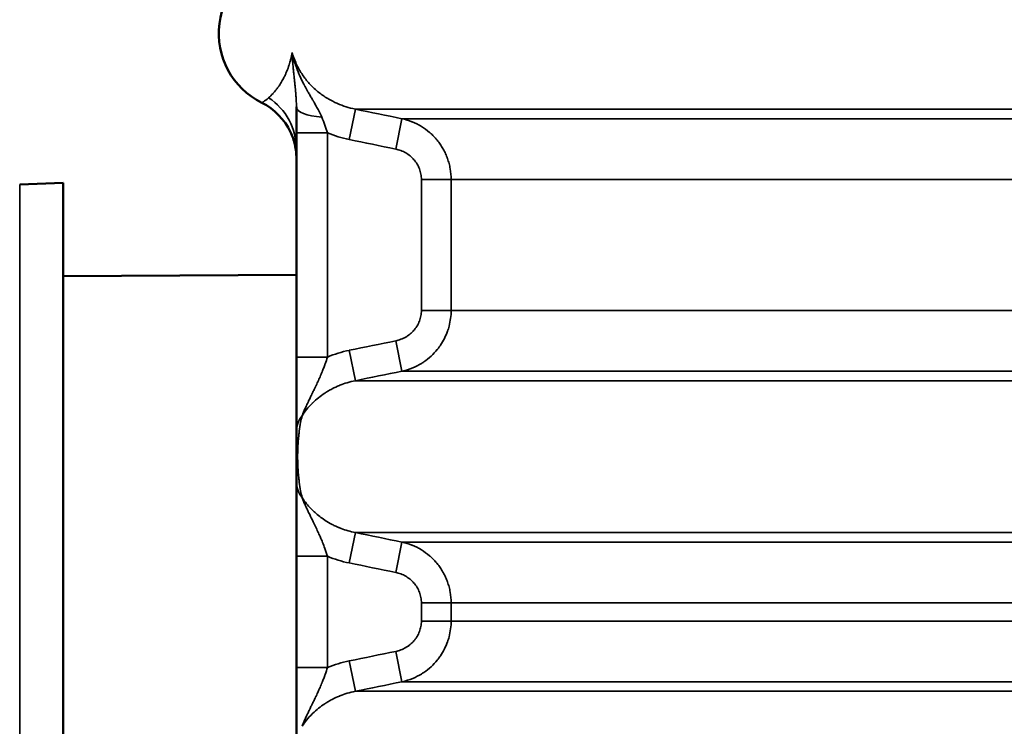
# Model space of a CAD drawing. Units: millimetres. Extents: x 140 to 11620, y -12 to 8304.
# Drawn here: x 10286 to 10444, y 2882 to 2995 of the extents above; entities that cross this region are included whole.
import ezdxf

# ---------------------------------------------------------------- set-up
doc = ezdxf.new("R2010")
doc.units = ezdxf.units.MM
doc.header["$LTSCALE"] = 28
for name, color, linetype, lineweight in [('Dimension (ISO)', 7, 'Continuous', 25), ('Visible (ISO)', 7, 'Continuous', 50), ('Visible Narrow (ISO)', 7, 'Continuous', 35)]:
    doc.layers.add(name, color=color, linetype=linetype, lineweight=lineweight)
doc.styles.add('Tricel ISO', font='isocpeur.ttf')
doc.dimstyles.new('Tricel ISO (cm) small', dxfattribs={"dimscale": 28, "dimtxt": 2.5, "dimasz": 4, "dimexe": 1.5, "dimexo": 1.5, "dimgap": 1, "dimtad": 1, "dimdec": 0, "dimlfac": 0.1, "dimrnd": 1e-08, "dimzin": 0, "dimtxsty": 'Tricel ISO', "dimcen": 0.09, "dimdle": 10, "dimclrd": 7, "dimclre": 7, "dimclrt": 256, "dimadec": 0, "dimazin": 0, "dimtfac": 1, "dimtdec": 0, "dimtmove": 0, "dimatfit": 3, "dimfxl": 1, "dimtolj": 1, "dimtzin": 0, "dimlwd": -1, "dimlwe": -1, "dimarcsym": 0})

# ---------------------------------------------------------------- blocks, each defined once
blk = doc.blocks.new('*D12')
at = {"layer": 'Defpoints', "color": 0, "transparency": 16777216}
for p in [(6795.82, 3575.02), (10942.56, 2993.16), (10942.56, 2375.02)]:
    blk.add_point(p, dxfattribs=at)
at = {"layer": 'Dimension (ISO)', "color": 7, "transparency": 16777216}
for p, q in [((6795.82, 3533.02), (6795.82, 2333.02)), ((10942.56, 2951.16), (10942.56, 2333.02)), ((6907.82, 2375.02), (10830.56, 2375.02))]:
    blk.add_line(p, q, dxfattribs=at)
for points in [[(6907.82, 2393.69), (6907.82, 2356.36), (6795.82, 2375.02)], [(10830.56, 2393.69), (10830.56, 2356.36), (10942.56, 2375.02)]]:
    blk.add_solid(points, dxfattribs=at)
at = {"layer": 'Dimension (ISO)', "transparency": 16777216, "insert": (8806.19, 2438.02), "char_height": 70, "attachment_point": 4, "style": 'Tricel ISO'}
blk.add_mtext('\\A1;415', dxfattribs=at)
blk = doc.blocks.new('*D14')
at = {"layer": 'Defpoints', "color": 0, "transparency": 16777216}
for p in [(9918.27, 5023.39), (11323.04, 5023.39), (10085.54, 2783.18)]:
    blk.add_point(p, dxfattribs=at)
at = {"layer": 'Dimension (ISO)', "color": 7, "transparency": 16777216}
for p, q in [((9960.27, 5023.39), (11365.04, 5023.39)), ((11323.04, 2895.18), (11323.04, 4911.39)), ((10127.54, 2783.18), (11365.04, 2783.18))]:
    blk.add_line(p, q, dxfattribs=at)
for points in [[(11304.37, 4911.39), (11341.7, 4911.39), (11323.04, 5023.39)], [(11304.37, 2895.18), (11341.7, 2895.18), (11323.04, 2783.18)]]:
    blk.add_solid(points, dxfattribs=at)
at = {"layer": 'Dimension (ISO)', "transparency": 16777216, "insert": (11260.04, 3833.29), "char_height": 70, "attachment_point": 4, "rotation": 90, "style": 'Tricel ISO'}
blk.add_mtext('\\A1;224', dxfattribs=at)

msp = doc.modelspace()

# ---------------------------------------------------------------- linework, layer by layer
at = {"layer": 'Visible (ISO)'}
for p, q in [((10336.03, 2982.14), (10336.03, 2982.14)), ((10330.06, 2977.13), (10330.06, 2981.3)), ((10330.06, 2941.04), (10330.06, 2977.13)), ((10285.52, 2968.81), (10292.53, 2969.11)), ((10292.53, 2969.11), (10292.53, 2828.21)), ((10292.53, 2954.04), (10330.06, 2954.25)), ((10330.06, 2928.96), (10330.06, 2941.04)), ((10330.06, 2921.05), (10330.06, 2928.96)), ((10330.06, 2908.97), (10330.06, 2921.05)), ((10330.06, 2891.04), (10330.06, 2908.97)), ((10330.06, 2878.96), (10330.06, 2891.04))]:
    msp.add_line(p, q, dxfattribs=at)
for centre, radius, start, end in [((8858.08, 3603.16), 1544.48, 336.1501, 345.12136), ((10330.06, 2993.16), 12.5, 102, 243.6122)]:
    msp.add_arc(centre, radius, start, end, dxfattribs=at)
msp.add_open_spline([(10237.5, 2932.71), (10280.19, 3020.54), (10314.39, 3112.25), (10339.64, 3206.58)], degree=3, dxfattribs=at)
msp.add_open_spline([(10330.06, 2973.01), (10330.06, 2973.38), (10330.04, 2973.76), (10329.96, 2974.5), (10329.89, 2974.87), (10329.65, 2975.92), (10329.42, 2976.6), (10328.19, 2979.24), (10326.48, 2980.99), (10324.51, 2981.97)], degree=3, knots=[0, 0, 0, 0, 0.11252, 0.11252, 0.223624, 0.223624, 0.436323, 0.436323, 1.097071, 1.097071, 1.097071, 1.097071], dxfattribs=at)
at = {"layer": 'Visible Narrow (ISO)'}
for p, q in [((10330.09, 2988.15), (10330.09, 2988.15)), ((10339.56, 2980.94), (10338.56, 2976.05)), ((10339.56, 2980.94), (10932.66, 2980.94)), ((10347.04, 2979.41), (10346.05, 2974.52)), ((10925.48, 2979.41), (10347.04, 2979.41)), ((10330.06, 2977.13), (10335.06, 2977.13)), ((10335.06, 2977.13), (10335.06, 2941.04)), ((10285.52, 2968.81), (10285.52, 2828.52)), ((10350.18, 2948.54), (10350.18, 2969.63)), ((10354.97, 2969.63), (10350.18, 2969.63)), ((10354.97, 2969.63), (10917.56, 2969.63)), ((10354.97, 2969.63), (10354.97, 2948.54)), ((10354.97, 2948.54), (10350.18, 2948.54)), ((10917.56, 2948.54), (10354.97, 2948.54)), ((10347.04, 2938.76), (10346.05, 2943.65)), ((10339.56, 2937.23), (10338.56, 2942.12)), ((10330.06, 2941.04), (10335.06, 2941.04)), ((10347.04, 2938.76), (10925.48, 2938.76)), ((10339.56, 2937.23), (10932.66, 2937.23)), ((10339.56, 2912.78), (10338.56, 2907.89)), ((10339.56, 2912.78), (10932.66, 2912.78)), ((10347.04, 2911.25), (10346.05, 2906.36)), ((10925.48, 2911.25), (10347.04, 2911.25)), ((10330.06, 2908.97), (10335.06, 2908.97)), ((10335.06, 2908.97), (10335.06, 2891.04)), ((10350.18, 2898.54), (10350.18, 2901.47)), ((10354.97, 2901.47), (10350.18, 2901.47)), ((10354.97, 2901.47), (10917.56, 2901.47)), ((10354.97, 2901.47), (10354.97, 2898.54)), ((10354.97, 2898.54), (10350.18, 2898.54)), ((10917.56, 2898.54), (10354.97, 2898.54)), ((10347.04, 2888.76), (10346.05, 2893.65)), ((10339.56, 2887.23), (10338.56, 2892.12)), ((10330.06, 2891.04), (10335.06, 2891.04)), ((10347.04, 2888.76), (10925.48, 2888.76)), ((10339.56, 2887.23), (10932.66, 2887.23))]:
    msp.add_line(p, q, dxfattribs=at)
for centre, major_axis, ratio, start_param, end_param in [((10320.06, 2974.48), (10, 0), 0.996376, 0, 0.985146), ((10335.06, 2981.3), (-5, 0), 0.33422, 0, 1.387203), ((11692.85, -1078.03), (-1356.54, 4019.54), 0.066263, 6.274914, 6.287944), ((10335.06, 2928.96), (-5, 0), 0.916857, 5.670935, 6.283185), ((10335.06, 2921.05), (-5, 0), 0.916857, 0, 0.61225), ((11692.85, 6928.04), (1356.54, 4019.55), 0.066263, 3.136834, 3.149864), ((11692.85, -1128.03), (-1356.54, 4019.54), 0.066263, 6.274914, 6.287944)]:
    msp.add_ellipse(centre, major_axis=major_axis, ratio=ratio, start_param=start_param, end_param=end_param, dxfattribs=at)
for points, knots in [([(10325.59, 2982.79), (10325.81, 2982.98), (10326.05, 2983.21), (10326.3, 2983.48), (10326.3, 2983.49), (10326.3, 2983.49), (10326.31, 2983.49), (10326.32, 2983.5), (10326.33, 2983.51), (10326.34, 2983.53), (10326.47, 2983.67), (10326.61, 2983.83), (10326.74, 2984), (10326.76, 2984.01), (10326.77, 2984.03), (10326.79, 2984.05), (10326.85, 2984.12), (10326.91, 2984.2), (10326.97, 2984.28), (10327, 2984.33), (10327.04, 2984.38), (10327.08, 2984.44), (10327.1, 2984.46), (10327.12, 2984.49), (10327.14, 2984.51), (10327.15, 2984.54), (10327.17, 2984.57), (10327.19, 2984.59), (10327.19, 2984.59), (10327.19, 2984.59), (10327.19, 2984.59), (10327.22, 2984.63), (10327.24, 2984.67), (10327.27, 2984.71), (10327.43, 2984.93), (10327.58, 2985.18), (10327.73, 2985.43), (10327.75, 2985.47), (10327.77, 2985.5), (10327.79, 2985.54), (10327.86, 2985.66), (10327.92, 2985.78), (10327.99, 2985.9), (10328.03, 2985.98), (10328.07, 2986.07), (10328.11, 2986.15), (10328.16, 2986.23), (10328.2, 2986.32), (10328.24, 2986.4), (10328.24, 2986.4), (10328.24, 2986.4), (10328.24, 2986.41), (10328.27, 2986.48), (10328.3, 2986.55), (10328.34, 2986.62), (10328.4, 2986.77), (10328.47, 2986.93), (10328.54, 2987.09), (10328.56, 2987.16), (10328.59, 2987.22), (10328.62, 2987.29), (10328.64, 2987.34), (10328.66, 2987.4), (10328.68, 2987.45), (10328.7, 2987.51), (10328.72, 2987.57), (10328.74, 2987.64), (10328.76, 2987.67), (10328.77, 2987.7), (10328.78, 2987.73), (10328.78, 2987.75), (10328.79, 2987.76), (10328.79, 2987.78), (10328.8, 2987.79), (10328.8, 2987.8), (10328.8, 2987.81), (10328.81, 2987.81), (10328.81, 2987.82), (10328.81, 2987.82), (10328.84, 2987.91), (10328.87, 2987.99), (10328.89, 2988.08), (10328.94, 2988.23), (10328.99, 2988.38), (10329.03, 2988.53), (10329.08, 2988.69), (10329.12, 2988.85), (10329.17, 2989.02), (10329.25, 2989.35), (10329.32, 2989.69), (10329.39, 2990.04)], [0, 0, 0, 0, 0.2490234, 0.2490234, 0.2490234, 0.25, 0.25, 0.25, 0.260384, 0.260384, 0.260384, 0.375, 0.375, 0.375, 0.3868483, 0.3868483, 0.3868483, 0.4375, 0.4375, 0.4375, 0.46875, 0.46875, 0.46875, 0.484375, 0.484375, 0.484375, 0.4995117, 0.4995117, 0.4995117, 0.5, 0.5, 0.5, 0.517785, 0.517785, 0.517785, 0.625, 0.625, 0.625, 0.6392771, 0.6392771, 0.6392771, 0.6875, 0.6875, 0.6875, 0.71875, 0.71875, 0.71875, 0.7495117, 0.7495117, 0.7495117, 0.75, 0.75, 0.75, 0.7697881, 0.7697881, 0.7697881, 0.8125, 0.8125, 0.8125, 0.8296735, 0.8296735, 0.8296735, 0.84375, 0.84375, 0.84375, 0.859375, 0.859375, 0.859375, 0.8671875, 0.8671875, 0.8671875, 0.8710937, 0.8710937, 0.8710937, 0.8734816, 0.8734816, 0.8734816, 0.875, 0.875, 0.875, 0.8901053, 0.8901053, 0.8901053, 0.9162142, 0.9162142, 0.9162142, 0.9440821, 0.9440821, 0.9440821, 0.9999994, 0.9999994, 0.9999994, 0.9999994]), ([(10329.39, 2990.04), (10329.54, 2989.5), (10329.73, 2988.96), (10329.96, 2988.44), (10330.19, 2987.9), (10330.47, 2987.37), (10330.79, 2986.86), (10330.79, 2986.86), (10330.79, 2986.85), (10330.79, 2986.85), (10331.11, 2986.35), (10331.46, 2985.87), (10331.85, 2985.41), (10332.23, 2984.95), (10332.65, 2984.52), (10333.11, 2984.12), (10333.36, 2983.89), (10333.57, 2983.71), (10333.82, 2983.52), (10334.05, 2983.35), (10334.28, 2983.18), (10334.53, 2983.01), (10335.02, 2982.68), (10335.55, 2982.38), (10336.11, 2982.1), (10336.33, 2981.99), (10336.5, 2981.91), (10336.7, 2981.83), (10337.55, 2981.46), (10338.51, 2981.15), (10339.56, 2980.94)], [0.0000019, 0.0000019, 0.0000019, 0.0000019, 0.1231102, 0.1231102, 0.1231102, 0.2491917, 0.2491917, 0.2491917, 0.25, 0.25, 0.25, 0.3724803, 0.3724803, 0.3724803, 0.4928748, 0.4928748, 0.4928748, 0.5593893, 0.5593893, 0.5593893, 0.6213971, 0.6213971, 0.6213971, 0.7454239, 0.7454239, 0.7454239, 0.7935768, 0.7935768, 0.7935768, 1, 1, 1, 1]), ([(10330.06, 2981.3), (10330.06, 2981.67), (10330.05, 2982.05), (10330.03, 2982.45), (10330.02, 2982.65), (10330.01, 2982.85), (10329.99, 2983.05), (10329.99, 2983.15), (10329.98, 2983.26), (10329.97, 2983.36), (10329.97, 2983.38), (10329.97, 2983.39), (10329.97, 2983.41), (10329.96, 2983.44), (10329.96, 2983.48), (10329.96, 2983.52), (10329.96, 2983.54), (10329.95, 2983.57), (10329.95, 2983.6), (10329.95, 2983.61), (10329.95, 2983.62), (10329.95, 2983.63), (10329.95, 2983.65), (10329.94, 2983.66), (10329.94, 2983.67), (10329.92, 2984), (10329.88, 2984.35), (10329.84, 2984.71), (10329.83, 2984.89), (10329.81, 2985.07), (10329.79, 2985.26), (10329.78, 2985.33), (10329.77, 2985.41), (10329.76, 2985.48), (10329.76, 2985.5), (10329.76, 2985.52), (10329.76, 2985.54), (10329.75, 2985.58), (10329.75, 2985.63), (10329.74, 2985.68), (10329.74, 2985.7), (10329.74, 2985.73), (10329.73, 2985.75), (10329.73, 2985.77), (10329.73, 2985.79), (10329.73, 2985.81), (10329.73, 2985.82), (10329.72, 2985.82), (10329.72, 2985.82), (10329.7, 2986.09), (10329.66, 2986.4), (10329.63, 2986.75), (10329.61, 2986.92), (10329.59, 2987.1), (10329.57, 2987.29), (10329.56, 2987.39), (10329.55, 2987.49), (10329.55, 2987.59), (10329.54, 2987.6), (10329.54, 2987.61), (10329.54, 2987.62), (10329.54, 2987.66), (10329.54, 2987.7), (10329.53, 2987.74), (10329.53, 2987.76), (10329.53, 2987.79), (10329.52, 2987.81), (10329.52, 2987.83), (10329.52, 2987.85), (10329.52, 2987.86), (10329.52, 2987.87), (10329.52, 2987.89), (10329.52, 2987.89), (10329.51, 2988), (10329.5, 2988.14), (10329.48, 2988.31), (10329.48, 2988.4), (10329.47, 2988.5), (10329.46, 2988.6), (10329.46, 2988.66), (10329.46, 2988.71), (10329.45, 2988.76), (10329.45, 2988.79), (10329.45, 2988.82), (10329.45, 2988.86), (10329.43, 2989.07), (10329.43, 2989.22), (10329.42, 2989.38), (10329.41, 2989.61), (10329.4, 2989.83), (10329.39, 2990.04)], [0, 0, 0, 0, 0.125, 0.125, 0.125, 0.1875, 0.1875, 0.1875, 0.21875, 0.21875, 0.21875, 0.2234139, 0.2234139, 0.2234139, 0.234375, 0.234375, 0.234375, 0.2421875, 0.2421875, 0.2421875, 0.2460938, 0.2460938, 0.2460938, 0.25, 0.25, 0.25, 0.375, 0.375, 0.375, 0.4375, 0.4375, 0.4375, 0.4628417, 0.4628417, 0.4628417, 0.46875, 0.46875, 0.46875, 0.484375, 0.484375, 0.484375, 0.4921875, 0.4921875, 0.4921875, 0.4989699, 0.4989699, 0.4989699, 0.5, 0.5, 0.5, 0.625, 0.625, 0.625, 0.6875, 0.6875, 0.6875, 0.71875, 0.71875, 0.71875, 0.7217114, 0.7217114, 0.7217114, 0.734375, 0.734375, 0.734375, 0.7421875, 0.7421875, 0.7421875, 0.7470594, 0.7470594, 0.7470594, 0.75, 0.75, 0.75, 0.8125, 0.8125, 0.8125, 0.84375, 0.84375, 0.84375, 0.8587575, 0.8587575, 0.8587575, 0.8671875, 0.8671875, 0.8671875, 0.9242802, 0.9242802, 0.9242802, 0.9999988, 0.9999988, 0.9999988, 0.9999988]), ([(10329.39, 2990.04), (10329.5, 2989.48), (10329.66, 2988.87), (10329.87, 2988.23), (10329.96, 2987.95), (10330.06, 2987.66), (10330.17, 2987.37), (10330.18, 2987.35), (10330.18, 2987.33), (10330.19, 2987.32), (10330.19, 2987.3), (10330.2, 2987.29), (10330.21, 2987.27), (10330.29, 2987.05), (10330.38, 2986.83), (10330.48, 2986.61), (10330.57, 2986.38), (10330.67, 2986.15), (10330.78, 2985.93), (10330.88, 2985.72), (10330.98, 2985.5), (10331.09, 2985.29), (10331.14, 2985.19), (10331.19, 2985.08), (10331.25, 2984.98), (10331.27, 2984.93), (10331.3, 2984.88), (10331.33, 2984.83), (10331.35, 2984.78), (10331.38, 2984.74), (10331.4, 2984.69), (10331.4, 2984.69), (10331.41, 2984.68), (10331.41, 2984.67), (10331.56, 2984.39), (10331.71, 2984.12), (10331.85, 2983.86), (10331.95, 2983.69), (10332.05, 2983.51), (10332.15, 2983.35), (10332.27, 2983.14), (10332.38, 2982.94), (10332.5, 2982.75), (10332.55, 2982.66), (10332.61, 2982.56), (10332.66, 2982.47), (10332.69, 2982.42), (10332.72, 2982.37), (10332.75, 2982.32), (10332.77, 2982.29), (10332.79, 2982.25), (10332.81, 2982.22), (10332.81, 2982.21), (10332.82, 2982.21), (10332.82, 2982.2), (10332.94, 2982), (10333.05, 2981.8), (10333.16, 2981.61), (10333.31, 2981.35), (10333.44, 2981.11), (10333.57, 2980.87), (10333.79, 2980.44), (10333.99, 2980.04), (10334.15, 2979.66)], [0.0000058, 0.0000058, 0.0000058, 0.0000058, 0.1682045, 0.1682045, 0.1682045, 0.2421875, 0.2421875, 0.2421875, 0.2460938, 0.2460938, 0.2460938, 0.25, 0.25, 0.25, 0.3108367, 0.3108367, 0.3108367, 0.375, 0.375, 0.375, 0.4375, 0.4375, 0.4375, 0.46875, 0.46875, 0.46875, 0.484375, 0.484375, 0.484375, 0.4979865, 0.4979865, 0.4979865, 0.5, 0.5, 0.5, 0.5741518, 0.5741518, 0.5741518, 0.625, 0.625, 0.625, 0.6875, 0.6875, 0.6875, 0.71875, 0.71875, 0.71875, 0.7356351, 0.7356351, 0.7356351, 0.7471944, 0.7471944, 0.7471944, 0.75, 0.75, 0.75, 0.8037574, 0.8037574, 0.8037574, 0.875, 0.875, 0.875, 1, 1, 1, 1]), ([(10324.51, 2981.97), (10324.51, 2981.97), (10324.56, 2982), (10324.66, 2982.07), (10324.68, 2982.08), (10324.69, 2982.09), (10324.71, 2982.11), (10324.72, 2982.11), (10324.73, 2982.12), (10324.74, 2982.13), (10324.75, 2982.13), (10324.76, 2982.13), (10324.76, 2982.14), (10324.76, 2982.14), (10324.77, 2982.14), (10324.77, 2982.14), (10324.77, 2982.14), (10324.77, 2982.15), (10324.77, 2982.15), (10324.77, 2982.15), (10324.78, 2982.15), (10324.78, 2982.15), (10324.96, 2982.28), (10325.24, 2982.48), (10325.59, 2982.79)], [0, 0, 0, 0, 0.375, 0.375, 0.375, 0.4375, 0.4375, 0.4375, 0.46875, 0.46875, 0.46875, 0.484375, 0.484375, 0.484375, 0.492188, 0.492188, 0.492188, 0.496094, 0.496094, 0.496094, 0.5, 0.5, 0.5, 1, 1, 1, 1]), ([(10334.15, 2979.66), (10334.33, 2979.22), (10334.49, 2978.79), (10334.64, 2978.37), (10334.8, 2977.95), (10334.94, 2977.53), (10335.06, 2977.13)], [0, 0, 0, 0, 0.4963419, 0.4963419, 0.4963419, 1, 1, 1, 1]), ([(10347.04, 2979.41), (10347.62, 2979.29), (10348.16, 2979.12), (10348.64, 2978.93), (10348.69, 2978.91), (10348.74, 2978.89), (10348.79, 2978.87), (10349.05, 2978.76), (10349.3, 2978.65), (10349.53, 2978.53), (10349.64, 2978.47), (10349.75, 2978.41), (10349.86, 2978.35), (10349.92, 2978.32), (10349.97, 2978.29), (10350.02, 2978.26), (10350.05, 2978.24), (10350.07, 2978.23), (10350.1, 2978.21), (10350.11, 2978.21), (10350.12, 2978.2), (10350.14, 2978.19), (10350.14, 2978.19), (10350.15, 2978.18), (10350.16, 2978.18), (10350.16, 2978.17), (10350.17, 2978.17), (10350.18, 2978.17), (10350.66, 2977.87), (10351.1, 2977.55), (10351.5, 2977.2), (10351.53, 2977.18), (10351.56, 2977.15), (10351.59, 2977.12), (10351.8, 2976.94), (10352, 2976.74), (10352.19, 2976.55), (10352.29, 2976.45), (10352.38, 2976.35), (10352.47, 2976.25), (10352.51, 2976.2), (10352.55, 2976.15), (10352.6, 2976.1), (10352.62, 2976.07), (10352.64, 2976.05), (10352.66, 2976.02), (10352.67, 2976.01), (10352.68, 2976), (10352.68, 2975.99), (10352.69, 2975.99), (10352.69, 2975.99), (10352.69, 2975.98), (10352.7, 2975.97), (10352.71, 2975.96), (10352.72, 2975.94), (10352.89, 2975.74), (10353.05, 2975.52), (10353.2, 2975.31), (10353.36, 2975.07), (10353.51, 2974.83), (10353.65, 2974.59), (10353.67, 2974.56), (10353.68, 2974.54), (10353.7, 2974.51), (10353.83, 2974.26), (10353.96, 2974.01), (10354.08, 2973.76), (10354.13, 2973.63), (10354.19, 2973.5), (10354.24, 2973.37), (10354.27, 2973.31), (10354.29, 2973.25), (10354.32, 2973.18), (10354.33, 2973.15), (10354.34, 2973.12), (10354.35, 2973.08), (10354.36, 2973.07), (10354.37, 2973.05), (10354.37, 2973.03), (10354.38, 2973.02), (10354.38, 2973), (10354.39, 2972.99), (10354.48, 2972.73), (10354.56, 2972.46), (10354.63, 2972.2), (10354.71, 2971.92), (10354.77, 2971.64), (10354.82, 2971.36), (10354.92, 2970.78), (10354.97, 2970.21), (10354.97, 2969.63)], [0, 0, 0, 0, 0.113151, 0.113151, 0.113151, 0.125, 0.125, 0.125, 0.1875, 0.1875, 0.1875, 0.21875, 0.21875, 0.21875, 0.234375, 0.234375, 0.234375, 0.242188, 0.242188, 0.242188, 0.245978, 0.245978, 0.245978, 0.248047, 0.248047, 0.248047, 0.25, 0.25, 0.25, 0.366291, 0.366291, 0.366291, 0.375, 0.375, 0.375, 0.4375, 0.4375, 0.4375, 0.46875, 0.46875, 0.46875, 0.484375, 0.484375, 0.484375, 0.492188, 0.492188, 0.492188, 0.495045, 0.495045, 0.495045, 0.496094, 0.496094, 0.496094, 0.5, 0.5, 0.5, 0.556689, 0.556689, 0.556689, 0.618721, 0.618721, 0.618721, 0.625, 0.625, 0.625, 0.6875, 0.6875, 0.6875, 0.71875, 0.71875, 0.71875, 0.734375, 0.734375, 0.734375, 0.742188, 0.742188, 0.742188, 0.74672, 0.74672, 0.74672, 0.75, 0.75, 0.75, 0.809542, 0.809542, 0.809542, 0.872444, 0.872444, 0.872444, 1, 1, 1, 1]), ([(10350.18, 2969.63), (10350.18, 2969.92), (10350.16, 2970.21), (10350.11, 2970.49), (10350.08, 2970.64), (10350.05, 2970.78), (10350.01, 2970.92), (10349.97, 2971.05), (10349.92, 2971.19), (10349.87, 2971.33), (10349.77, 2971.6), (10349.64, 2971.86), (10349.5, 2972.11), (10349.42, 2972.23), (10349.34, 2972.35), (10349.26, 2972.47), (10349.18, 2972.59), (10349.09, 2972.7), (10348.99, 2972.81), (10348.8, 2973.03), (10348.59, 2973.23), (10348.37, 2973.42), (10348.15, 2973.6), (10347.91, 2973.76), (10347.66, 2973.91), (10347.41, 2974.06), (10347.15, 2974.18), (10346.88, 2974.28), (10346.61, 2974.38), (10346.33, 2974.46), (10346.05, 2974.52)], [0, 0, 0, 0, 0.000863856, 0.000863856, 0.000863856, 0.001295785, 0.001295785, 0.001295785, 0.001727713, 0.001727713, 0.001727713, 0.002591569, 0.002591569, 0.002591569, 0.003023497, 0.003023497, 0.003023497, 0.003455426, 0.003455426, 0.003455426, 0.004319282, 0.004319282, 0.004319282, 0.005183138, 0.005183138, 0.005183138, 0.006047003, 0.006047003, 0.006047003, 0.006910851, 0.006910851, 0.006910851, 0.006910851]), ([(10346.05, 2943.65), (10346.33, 2943.71), (10346.61, 2943.79), (10346.88, 2943.89), (10347.15, 2943.99), (10347.41, 2944.11), (10347.66, 2944.26), (10347.79, 2944.33), (10347.91, 2944.41), (10348.03, 2944.49), (10348.15, 2944.58), (10348.26, 2944.66), (10348.37, 2944.76), (10348.6, 2944.94), (10348.8, 2945.14), (10348.99, 2945.36), (10349.09, 2945.47), (10349.18, 2945.58), (10349.26, 2945.7), (10349.35, 2945.82), (10349.43, 2945.94), (10349.5, 2946.06), (10349.65, 2946.31), (10349.77, 2946.57), (10349.87, 2946.84), (10349.93, 2946.98), (10349.97, 2947.12), (10350.01, 2947.26), (10350.05, 2947.4), (10350.08, 2947.54), (10350.11, 2947.68), (10350.16, 2947.96), (10350.18, 2948.25), (10350.18, 2948.54)], [0, 0, 0, 0, 0.000873846, 0.000873846, 0.000873846, 0.001747692, 0.001747692, 0.001747692, 0.002184615, 0.002184615, 0.002184615, 0.002621538, 0.002621538, 0.002621538, 0.003495384, 0.003495384, 0.003495384, 0.003932307, 0.003932307, 0.003932307, 0.00436923, 0.00436923, 0.00436923, 0.005243076, 0.005243076, 0.005243076, 0.005679999, 0.005679999, 0.005679999, 0.006116922, 0.006116922, 0.006116922, 0.006990768, 0.006990768, 0.006990768, 0.006990768]), ([(10354.97, 2948.54), (10354.97, 2947.69), (10354.86, 2946.84), (10354.64, 2946.01), (10354.61, 2945.87), (10354.57, 2945.73), (10354.53, 2945.6), (10354.5, 2945.53), (10354.48, 2945.46), (10354.46, 2945.39), (10354.45, 2945.36), (10354.44, 2945.32), (10354.43, 2945.29), (10354.41, 2945.25), (10354.4, 2945.22), (10354.39, 2945.19), (10354.11, 2944.41), (10353.73, 2943.65), (10353.25, 2942.93), (10353.17, 2942.81), (10353.08, 2942.69), (10352.99, 2942.58), (10352.95, 2942.52), (10352.91, 2942.46), (10352.86, 2942.4), (10352.84, 2942.37), (10352.82, 2942.34), (10352.79, 2942.31), (10352.78, 2942.3), (10352.77, 2942.29), (10352.76, 2942.27), (10352.75, 2942.26), (10352.74, 2942.24), (10352.73, 2942.23), (10352.14, 2941.51), (10351.42, 2940.83), (10350.56, 2940.25), (10350.5, 2940.21), (10350.43, 2940.16), (10350.37, 2940.12), (10350.34, 2940.1), (10350.31, 2940.08), (10350.27, 2940.06), (10350.26, 2940.05), (10350.24, 2940.04), (10350.23, 2940.03), (10350.22, 2940.03), (10350.21, 2940.02), (10350.2, 2940.02), (10350.19, 2940.01), (10350.18, 2940.01), (10350.18, 2940), (10349.37, 2939.51), (10348.33, 2939.03), (10347.04, 2938.76)], [0, 0, 0, 0, 0.1875, 0.1875, 0.1875, 0.21875, 0.21875, 0.21875, 0.234375, 0.234375, 0.234375, 0.242187, 0.242187, 0.242187, 0.25, 0.25, 0.25, 0.4375, 0.4375, 0.4375, 0.46875, 0.46875, 0.46875, 0.484375, 0.484375, 0.484375, 0.492187, 0.492187, 0.492187, 0.496094, 0.496094, 0.496094, 0.5, 0.5, 0.5, 0.71875, 0.71875, 0.71875, 0.734375, 0.734375, 0.734375, 0.742187, 0.742187, 0.742187, 0.746094, 0.746094, 0.746094, 0.748047, 0.748047, 0.748047, 0.75, 0.75, 0.75, 1, 1, 1, 1]), ([(10335.06, 2941.04), (10334.95, 2940.69), (10334.83, 2940.31), (10334.69, 2939.93), (10334.67, 2939.88), (10334.66, 2939.83), (10334.64, 2939.78), (10334.56, 2939.56), (10334.48, 2939.34), (10334.39, 2939.12), (10334.35, 2939.02), (10334.31, 2938.92), (10334.27, 2938.81), (10334.27, 2938.8), (10334.26, 2938.8), (10334.26, 2938.79), (10334.24, 2938.74), (10334.22, 2938.68), (10334.19, 2938.62), (10334.18, 2938.6), (10334.17, 2938.57), (10334.16, 2938.54), (10334.15, 2938.53), (10334.15, 2938.51), (10334.14, 2938.5), (10334.14, 2938.49), (10334.13, 2938.47), (10334.12, 2938.46), (10334.02, 2938.2), (10333.9, 2937.93), (10333.78, 2937.66), (10333.73, 2937.53), (10333.67, 2937.41), (10333.61, 2937.28), (10333.58, 2937.21), (10333.55, 2937.14), (10333.51, 2937.06), (10333.45, 2936.93), (10333.39, 2936.81), (10333.33, 2936.68), (10333.3, 2936.61), (10333.27, 2936.54), (10333.23, 2936.47), (10333.22, 2936.43), (10333.2, 2936.4), (10333.19, 2936.37), (10333.16, 2936.31), (10333.14, 2936.26), (10333.11, 2936.21), (10333.1, 2936.19), (10333.09, 2936.16), (10333.07, 2936.13), (10333.07, 2936.12), (10333.06, 2936.11), (10333.06, 2936.09), (10333.05, 2936.08), (10333.04, 2936.07), (10333.04, 2936.05), (10332.96, 2935.89), (10332.87, 2935.71), (10332.77, 2935.52), (10332.73, 2935.43), (10332.69, 2935.34), (10332.64, 2935.25), (10332.64, 2935.24), (10332.63, 2935.23), (10332.63, 2935.22), (10332.6, 2935.17), (10332.58, 2935.12), (10332.55, 2935.06), (10332.54, 2935.04), (10332.53, 2935.01), (10332.51, 2934.98), (10332.51, 2934.97), (10332.5, 2934.96), (10332.5, 2934.94), (10332.49, 2934.93), (10332.48, 2934.92), (10332.48, 2934.9), (10332.43, 2934.81), (10332.38, 2934.72), (10332.34, 2934.62), (10332.29, 2934.53), (10332.24, 2934.43), (10332.2, 2934.33), (10332.14, 2934.22), (10332.09, 2934.1), (10332.03, 2933.99), (10332, 2933.92), (10331.97, 2933.85), (10331.93, 2933.78), (10331.93, 2933.78), (10331.93, 2933.78), (10331.93, 2933.77), (10331.8, 2933.5), (10331.69, 2933.26), (10331.59, 2933.04), (10331.54, 2932.93), (10331.49, 2932.83), (10331.45, 2932.73), (10331.4, 2932.62), (10331.36, 2932.52), (10331.32, 2932.43), (10331.24, 2932.25), (10331.17, 2932.09), (10331.12, 2931.95), (10331.06, 2931.81), (10331.01, 2931.69), (10330.97, 2931.59)], [0, 0, 0, 0, 0.1101136, 0.1101136, 0.1101136, 0.125, 0.125, 0.125, 0.1875, 0.1875, 0.1875, 0.2168987, 0.2168987, 0.2168987, 0.21875, 0.21875, 0.21875, 0.234375, 0.234375, 0.234375, 0.2421875, 0.2421875, 0.2421875, 0.2460938, 0.2460938, 0.2460938, 0.25, 0.25, 0.25, 0.3361735, 0.3361735, 0.3361735, 0.375, 0.375, 0.375, 0.3978809, 0.3978809, 0.3978809, 0.4375, 0.4375, 0.4375, 0.4587795, 0.4587795, 0.4587795, 0.46875, 0.46875, 0.46875, 0.484375, 0.484375, 0.484375, 0.4921875, 0.4921875, 0.4921875, 0.4960938, 0.4960938, 0.4960938, 0.5, 0.5, 0.5, 0.5625, 0.5625, 0.5625, 0.5907715, 0.5907715, 0.5907715, 0.59375, 0.59375, 0.59375, 0.609375, 0.609375, 0.609375, 0.6171875, 0.6171875, 0.6171875, 0.6210938, 0.6210938, 0.6210938, 0.625, 0.625, 0.625, 0.6556478, 0.6556478, 0.6556478, 0.6875, 0.6875, 0.6875, 0.7259061, 0.7259061, 0.7259061, 0.7490234, 0.7490234, 0.7490234, 0.75, 0.75, 0.75, 0.8125, 0.8125, 0.8125, 0.8428992, 0.8428992, 0.8428992, 0.875, 0.875, 0.875, 0.9375, 0.9375, 0.9375, 1, 1, 1, 1]), ([(10339.56, 2937.23), (10339.1, 2937.14), (10338.66, 2937.03), (10338.24, 2936.9), (10337.83, 2936.78), (10337.44, 2936.65), (10337.08, 2936.5), (10337.07, 2936.49), (10337.06, 2936.49), (10337.04, 2936.48), (10337.03, 2936.48), (10337.02, 2936.47), (10337, 2936.47), (10336.59, 2936.3), (10336.19, 2936.12), (10335.81, 2935.92), (10335.81, 2935.92), (10335.8, 2935.91), (10335.8, 2935.91), (10335.61, 2935.81), (10335.42, 2935.71), (10335.24, 2935.6), (10335.15, 2935.55), (10335.06, 2935.5), (10334.97, 2935.44), (10334.92, 2935.41), (10334.88, 2935.38), (10334.83, 2935.36), (10334.81, 2935.34), (10334.79, 2935.33), (10334.77, 2935.31), (10334.75, 2935.3), (10334.73, 2935.29), (10334.7, 2935.27), (10334.68, 2935.26), (10334.66, 2935.25), (10334.65, 2935.23), (10334.29, 2935), (10333.94, 2934.75), (10333.62, 2934.49), (10333.3, 2934.23), (10333, 2933.96), (10332.71, 2933.69), (10332.69, 2933.67), (10332.67, 2933.65), (10332.65, 2933.63), (10332.64, 2933.61), (10332.62, 2933.6), (10332.6, 2933.58), (10332.28, 2933.26), (10331.99, 2932.94), (10331.71, 2932.6), (10331.44, 2932.27), (10331.2, 2931.94), (10330.97, 2931.59)], [0, 0, 0, 0, 0.125, 0.125, 0.125, 0.246094, 0.246094, 0.246094, 0.25, 0.25, 0.25, 0.253703, 0.253703, 0.253703, 0.375, 0.375, 0.375, 0.376914, 0.376914, 0.376914, 0.4375, 0.4375, 0.4375, 0.46875, 0.46875, 0.46875, 0.484375, 0.484375, 0.484375, 0.492188, 0.492188, 0.492188, 0.5, 0.5, 0.5, 0.506227, 0.506227, 0.506227, 0.625, 0.625, 0.625, 0.742188, 0.742188, 0.742188, 0.75, 0.75, 0.75, 0.756993, 0.756993, 0.756993, 0.880231, 0.880231, 0.880231, 1, 1, 1, 1]), ([(10330.97, 2931.59), (10330.89, 2931.23), (10330.81, 2930.87), (10330.74, 2930.49), (10330.66, 2930.04), (10330.59, 2929.59), (10330.53, 2929.12), (10330.5, 2928.89), (10330.47, 2928.66), (10330.44, 2928.43), (10330.44, 2928.38), (10330.43, 2928.33), (10330.43, 2928.29), (10330.4, 2927.96), (10330.37, 2927.65), (10330.35, 2927.32), (10330.32, 2926.96), (10330.3, 2926.58), (10330.29, 2926.21), (10330.27, 2925.81), (10330.26, 2925.4), (10330.26, 2925), (10330.26, 2925), (10330.26, 2924.99), (10330.26, 2924.98), (10330.26, 2924.57), (10330.27, 2924.16), (10330.29, 2923.75), (10330.3, 2923.38), (10330.32, 2923.01), (10330.35, 2922.64), (10330.37, 2922.32), (10330.4, 2922.01), (10330.43, 2921.7), (10330.44, 2921.66), (10330.44, 2921.62), (10330.44, 2921.58), (10330.47, 2921.34), (10330.5, 2921.1), (10330.53, 2920.87), (10330.59, 2920.4), (10330.66, 2919.95), (10330.74, 2919.51), (10330.81, 2919.14), (10330.89, 2918.77), (10330.97, 2918.42)], [0, 0, 0, 0, 0.090677, 0.090677, 0.090677, 0.197817, 0.197817, 0.197817, 0.25, 0.25, 0.25, 0.260771, 0.260771, 0.260771, 0.332618, 0.332618, 0.332618, 0.413854, 0.413854, 0.413854, 0.5, 0.5, 0.5, 0.501972, 0.501972, 0.501972, 0.589833, 0.589833, 0.589833, 0.670416, 0.670416, 0.670416, 0.741405, 0.741405, 0.741405, 0.75, 0.75, 0.75, 0.803599, 0.803599, 0.803599, 0.90986, 0.90986, 0.90986, 1, 1, 1, 1]), ([(10330.97, 2918.42), (10331.2, 2918.07), (10331.44, 2917.74), (10331.71, 2917.41), (10331.91, 2917.17), (10332.12, 2916.93), (10332.35, 2916.69), (10332.43, 2916.6), (10332.51, 2916.52), (10332.6, 2916.43), (10332.76, 2916.27), (10332.91, 2916.14), (10333.06, 2915.99), (10333.54, 2915.56), (10334.07, 2915.16), (10334.63, 2914.79), (10334.64, 2914.78), (10334.64, 2914.78), (10334.65, 2914.78), (10334.66, 2914.76), (10334.68, 2914.75), (10334.7, 2914.74), (10335.05, 2914.51), (10335.41, 2914.3), (10335.8, 2914.1), (10335.8, 2914.1), (10335.81, 2914.09), (10335.81, 2914.09), (10336, 2913.99), (10336.2, 2913.89), (10336.4, 2913.8), (10336.54, 2913.74), (10336.68, 2913.67), (10336.83, 2913.61), (10336.89, 2913.59), (10336.94, 2913.56), (10337, 2913.54), (10337.11, 2913.5), (10337.19, 2913.47), (10337.28, 2913.43), (10337.98, 2913.17), (10338.74, 2912.94), (10339.56, 2912.78)], [0, 0, 0, 0, 0.119643, 0.119643, 0.119643, 0.209373, 0.209373, 0.209373, 0.243004, 0.243004, 0.243004, 0.304952, 0.304952, 0.304952, 0.492187, 0.492187, 0.492187, 0.493756, 0.493756, 0.493756, 0.5, 0.5, 0.5, 0.623091, 0.623091, 0.623091, 0.625, 0.625, 0.625, 0.685912, 0.685912, 0.685912, 0.728929, 0.728929, 0.728929, 0.746296, 0.746296, 0.746296, 0.77634, 0.77634, 0.77634, 1, 1, 1, 1]), ([(10330.97, 2918.42), (10331.02, 2918.29), (10331.08, 2918.14), (10331.15, 2917.97), (10331.23, 2917.79), (10331.31, 2917.59), (10331.41, 2917.36), (10331.41, 2917.36), (10331.42, 2917.35), (10331.42, 2917.35), (10331.43, 2917.33), (10331.44, 2917.3), (10331.45, 2917.28), (10331.51, 2917.15), (10331.57, 2917.02), (10331.64, 2916.86), (10331.72, 2916.68), (10331.81, 2916.48), (10331.92, 2916.26), (10331.92, 2916.25), (10331.93, 2916.24), (10331.93, 2916.24), (10331.96, 2916.16), (10332, 2916.09), (10332.03, 2916.02), (10332.09, 2915.9), (10332.14, 2915.79), (10332.2, 2915.68), (10332.24, 2915.58), (10332.29, 2915.49), (10332.34, 2915.39), (10332.36, 2915.34), (10332.38, 2915.3), (10332.41, 2915.25), (10332.43, 2915.2), (10332.45, 2915.15), (10332.48, 2915.1), (10332.53, 2914.99), (10332.59, 2914.88), (10332.64, 2914.77), (10332.68, 2914.69), (10332.72, 2914.61), (10332.76, 2914.53), (10332.83, 2914.38), (10332.9, 2914.23), (10332.98, 2914.08), (10333, 2914.03), (10333.02, 2914), (10333.04, 2913.95), (10333.1, 2913.81), (10333.17, 2913.68), (10333.24, 2913.54), (10333.37, 2913.26), (10333.49, 2912.99), (10333.61, 2912.72), (10333.67, 2912.6), (10333.73, 2912.48), (10333.78, 2912.35), (10333.81, 2912.28), (10333.85, 2912.2), (10333.88, 2912.13), (10333.92, 2912.03), (10333.96, 2911.93), (10334.01, 2911.84), (10334.01, 2911.81), (10334.02, 2911.79), (10334.03, 2911.77), (10334.04, 2911.75), (10334.06, 2911.72), (10334.07, 2911.69), (10334.08, 2911.67), (10334.09, 2911.64), (10334.1, 2911.62), (10334.1, 2911.61), (10334.11, 2911.6), (10334.11, 2911.59), (10334.11, 2911.58), (10334.12, 2911.57), (10334.12, 2911.57), (10334.12, 2911.56), (10334.12, 2911.56), (10334.13, 2911.55), (10334.18, 2911.43), (10334.22, 2911.31), (10334.27, 2911.19), (10334.4, 2910.87), (10334.52, 2910.55), (10334.64, 2910.23), (10334.79, 2909.8), (10334.94, 2909.37), (10335.06, 2908.97)], [0, 0, 0, 0, 0.0625, 0.0625, 0.0625, 0.1240234, 0.1240234, 0.1240234, 0.125, 0.125, 0.125, 0.1358321, 0.1358321, 0.1358321, 0.1875, 0.1875, 0.1875, 0.2480469, 0.2480469, 0.2480469, 0.25, 0.25, 0.25, 0.2745055, 0.2745055, 0.2745055, 0.3125, 0.3125, 0.3125, 0.34375, 0.34375, 0.34375, 0.359375, 0.359375, 0.359375, 0.375, 0.375, 0.375, 0.4123246, 0.4123246, 0.4123246, 0.4375, 0.4375, 0.4375, 0.4868454, 0.4868454, 0.4868454, 0.5, 0.5, 0.5, 0.541548, 0.541548, 0.541548, 0.625, 0.625, 0.625, 0.6635541, 0.6635541, 0.6635541, 0.6875, 0.6875, 0.6875, 0.71875, 0.71875, 0.71875, 0.7257746, 0.7257746, 0.7257746, 0.734375, 0.734375, 0.734375, 0.7421875, 0.7421875, 0.7421875, 0.7460937, 0.7460937, 0.7460937, 0.7480469, 0.7480469, 0.7480469, 0.75, 0.75, 0.75, 0.783388, 0.783388, 0.783388, 0.875, 0.875, 0.875, 1, 1, 1, 1]), ([(10347.04, 2911.25), (10347.62, 2911.13), (10348.16, 2910.96), (10348.64, 2910.77), (10348.69, 2910.75), (10348.74, 2910.73), (10348.79, 2910.71), (10349.05, 2910.6), (10349.3, 2910.49), (10349.53, 2910.37), (10349.64, 2910.31), (10349.75, 2910.25), (10349.86, 2910.19), (10349.92, 2910.16), (10349.97, 2910.13), (10350.02, 2910.1), (10350.05, 2910.08), (10350.07, 2910.07), (10350.1, 2910.05), (10350.11, 2910.05), (10350.12, 2910.04), (10350.14, 2910.03), (10350.14, 2910.03), (10350.15, 2910.02), (10350.16, 2910.02), (10350.16, 2910.01), (10350.17, 2910.01), (10350.18, 2910.01), (10350.66, 2909.71), (10351.1, 2909.39), (10351.5, 2909.04), (10351.53, 2909.02), (10351.56, 2908.99), (10351.59, 2908.96), (10351.8, 2908.78), (10352, 2908.58), (10352.19, 2908.39), (10352.29, 2908.29), (10352.38, 2908.19), (10352.47, 2908.09), (10352.51, 2908.04), (10352.55, 2907.99), (10352.6, 2907.94), (10352.62, 2907.91), (10352.64, 2907.89), (10352.66, 2907.86), (10352.67, 2907.85), (10352.68, 2907.84), (10352.68, 2907.83), (10352.69, 2907.83), (10352.69, 2907.83), (10352.69, 2907.82), (10352.7, 2907.81), (10352.71, 2907.8), (10352.72, 2907.78), (10352.89, 2907.58), (10353.05, 2907.36), (10353.2, 2907.15), (10353.36, 2906.91), (10353.51, 2906.67), (10353.65, 2906.43), (10353.67, 2906.4), (10353.68, 2906.38), (10353.7, 2906.35), (10353.83, 2906.1), (10353.96, 2905.85), (10354.08, 2905.6), (10354.13, 2905.47), (10354.19, 2905.34), (10354.24, 2905.21), (10354.27, 2905.15), (10354.29, 2905.09), (10354.32, 2905.02), (10354.33, 2904.99), (10354.34, 2904.96), (10354.35, 2904.92), (10354.36, 2904.91), (10354.37, 2904.89), (10354.37, 2904.87), (10354.38, 2904.86), (10354.38, 2904.84), (10354.39, 2904.83), (10354.48, 2904.57), (10354.56, 2904.3), (10354.63, 2904.04), (10354.71, 2903.76), (10354.77, 2903.48), (10354.82, 2903.2), (10354.92, 2902.62), (10354.97, 2902.05), (10354.97, 2901.47)], [0, 0, 0, 0, 0.113151, 0.113151, 0.113151, 0.125, 0.125, 0.125, 0.1875, 0.1875, 0.1875, 0.21875, 0.21875, 0.21875, 0.234375, 0.234375, 0.234375, 0.242187, 0.242187, 0.242187, 0.245978, 0.245978, 0.245978, 0.248047, 0.248047, 0.248047, 0.25, 0.25, 0.25, 0.366291, 0.366291, 0.366291, 0.375, 0.375, 0.375, 0.4375, 0.4375, 0.4375, 0.46875, 0.46875, 0.46875, 0.484375, 0.484375, 0.484375, 0.492187, 0.492187, 0.492187, 0.495045, 0.495045, 0.495045, 0.496094, 0.496094, 0.496094, 0.5, 0.5, 0.5, 0.556689, 0.556689, 0.556689, 0.618721, 0.618721, 0.618721, 0.625, 0.625, 0.625, 0.6875, 0.6875, 0.6875, 0.71875, 0.71875, 0.71875, 0.734375, 0.734375, 0.734375, 0.742187, 0.742187, 0.742187, 0.74672, 0.74672, 0.74672, 0.75, 0.75, 0.75, 0.809542, 0.809542, 0.809542, 0.872444, 0.872444, 0.872444, 1, 1, 1, 1]), ([(10350.18, 2901.47), (10350.18, 2901.76), (10350.16, 2902.05), (10350.11, 2902.33), (10350.08, 2902.48), (10350.05, 2902.62), (10350.01, 2902.76), (10349.97, 2902.89), (10349.92, 2903.03), (10349.87, 2903.17), (10349.77, 2903.44), (10349.64, 2903.7), (10349.5, 2903.95), (10349.42, 2904.07), (10349.34, 2904.19), (10349.26, 2904.31), (10349.18, 2904.43), (10349.09, 2904.54), (10348.99, 2904.65), (10348.8, 2904.87), (10348.59, 2905.07), (10348.37, 2905.26), (10348.15, 2905.44), (10347.91, 2905.6), (10347.66, 2905.75), (10347.41, 2905.9), (10347.15, 2906.02), (10346.88, 2906.12), (10346.61, 2906.22), (10346.33, 2906.3), (10346.05, 2906.36)], [0, 0, 0, 0, 0.000863856, 0.000863856, 0.000863856, 0.001295785, 0.001295785, 0.001295785, 0.001727713, 0.001727713, 0.001727713, 0.002591569, 0.002591569, 0.002591569, 0.003023497, 0.003023497, 0.003023497, 0.003455426, 0.003455426, 0.003455426, 0.004319282, 0.004319282, 0.004319282, 0.005183138, 0.005183138, 0.005183138, 0.006047003, 0.006047003, 0.006047003, 0.006910851, 0.006910851, 0.006910851, 0.006910851]), ([(10346.05, 2893.65), (10346.33, 2893.71), (10346.61, 2893.79), (10346.88, 2893.89), (10347.15, 2893.99), (10347.41, 2894.11), (10347.66, 2894.26), (10347.79, 2894.33), (10347.91, 2894.41), (10348.03, 2894.49), (10348.15, 2894.58), (10348.26, 2894.66), (10348.37, 2894.76), (10348.6, 2894.94), (10348.8, 2895.14), (10348.99, 2895.36), (10349.09, 2895.47), (10349.18, 2895.58), (10349.26, 2895.7), (10349.35, 2895.82), (10349.43, 2895.94), (10349.5, 2896.06), (10349.65, 2896.31), (10349.77, 2896.57), (10349.87, 2896.84), (10349.93, 2896.98), (10349.97, 2897.12), (10350.01, 2897.26), (10350.05, 2897.4), (10350.08, 2897.54), (10350.11, 2897.68), (10350.16, 2897.96), (10350.18, 2898.25), (10350.18, 2898.54)], [0, 0, 0, 0, 0.000873846, 0.000873846, 0.000873846, 0.001747692, 0.001747692, 0.001747692, 0.002184615, 0.002184615, 0.002184615, 0.002621538, 0.002621538, 0.002621538, 0.003495384, 0.003495384, 0.003495384, 0.003932307, 0.003932307, 0.003932307, 0.00436923, 0.00436923, 0.00436923, 0.005243076, 0.005243076, 0.005243076, 0.005679999, 0.005679999, 0.005679999, 0.006116922, 0.006116922, 0.006116922, 0.006990768, 0.006990768, 0.006990768, 0.006990768]), ([(10354.97, 2898.54), (10354.97, 2897.69), (10354.86, 2896.84), (10354.64, 2896.01), (10354.61, 2895.87), (10354.57, 2895.73), (10354.53, 2895.6), (10354.5, 2895.53), (10354.48, 2895.46), (10354.46, 2895.39), (10354.45, 2895.36), (10354.44, 2895.32), (10354.43, 2895.29), (10354.41, 2895.25), (10354.4, 2895.22), (10354.39, 2895.19), (10354.11, 2894.41), (10353.73, 2893.65), (10353.25, 2892.93), (10353.17, 2892.81), (10353.08, 2892.69), (10352.99, 2892.58), (10352.95, 2892.52), (10352.91, 2892.46), (10352.86, 2892.4), (10352.84, 2892.37), (10352.82, 2892.34), (10352.79, 2892.31), (10352.78, 2892.3), (10352.77, 2892.29), (10352.76, 2892.27), (10352.75, 2892.26), (10352.74, 2892.24), (10352.73, 2892.23), (10352.14, 2891.51), (10351.42, 2890.83), (10350.56, 2890.25), (10350.5, 2890.21), (10350.43, 2890.16), (10350.37, 2890.12), (10350.34, 2890.1), (10350.31, 2890.08), (10350.27, 2890.06), (10350.26, 2890.05), (10350.24, 2890.04), (10350.23, 2890.03), (10350.22, 2890.03), (10350.21, 2890.02), (10350.2, 2890.02), (10350.19, 2890.01), (10350.18, 2890.01), (10350.18, 2890), (10349.37, 2889.51), (10348.33, 2889.03), (10347.04, 2888.76)], [0, 0, 0, 0, 0.1875, 0.1875, 0.1875, 0.21875, 0.21875, 0.21875, 0.234375, 0.234375, 0.234375, 0.242188, 0.242188, 0.242188, 0.25, 0.25, 0.25, 0.4375, 0.4375, 0.4375, 0.46875, 0.46875, 0.46875, 0.484375, 0.484375, 0.484375, 0.492188, 0.492188, 0.492188, 0.496094, 0.496094, 0.496094, 0.5, 0.5, 0.5, 0.71875, 0.71875, 0.71875, 0.734375, 0.734375, 0.734375, 0.742188, 0.742188, 0.742188, 0.746094, 0.746094, 0.746094, 0.748047, 0.748047, 0.748047, 0.75, 0.75, 0.75, 1, 1, 1, 1]), ([(10335.06, 2891.04), (10334.95, 2890.69), (10334.83, 2890.31), (10334.69, 2889.93), (10334.67, 2889.88), (10334.66, 2889.83), (10334.64, 2889.78), (10334.56, 2889.56), (10334.48, 2889.34), (10334.39, 2889.12), (10334.35, 2889.02), (10334.31, 2888.92), (10334.27, 2888.81), (10334.27, 2888.8), (10334.26, 2888.8), (10334.26, 2888.79), (10334.24, 2888.74), (10334.22, 2888.68), (10334.19, 2888.62), (10334.18, 2888.6), (10334.17, 2888.57), (10334.16, 2888.54), (10334.15, 2888.53), (10334.15, 2888.51), (10334.14, 2888.5), (10334.14, 2888.49), (10334.13, 2888.47), (10334.12, 2888.46), (10334.02, 2888.2), (10333.9, 2887.93), (10333.78, 2887.66), (10333.73, 2887.53), (10333.67, 2887.41), (10333.61, 2887.28), (10333.58, 2887.21), (10333.55, 2887.14), (10333.51, 2887.06), (10333.45, 2886.93), (10333.39, 2886.81), (10333.33, 2886.68), (10333.3, 2886.61), (10333.27, 2886.54), (10333.23, 2886.47), (10333.22, 2886.43), (10333.2, 2886.4), (10333.19, 2886.37), (10333.16, 2886.31), (10333.14, 2886.26), (10333.11, 2886.21), (10333.1, 2886.19), (10333.09, 2886.16), (10333.07, 2886.13), (10333.07, 2886.12), (10333.06, 2886.11), (10333.06, 2886.09), (10333.05, 2886.08), (10333.04, 2886.07), (10333.04, 2886.05), (10332.96, 2885.89), (10332.87, 2885.71), (10332.77, 2885.52), (10332.73, 2885.43), (10332.69, 2885.34), (10332.64, 2885.25), (10332.64, 2885.24), (10332.63, 2885.23), (10332.63, 2885.22), (10332.6, 2885.17), (10332.58, 2885.12), (10332.55, 2885.06), (10332.54, 2885.04), (10332.53, 2885.01), (10332.51, 2884.98), (10332.51, 2884.97), (10332.5, 2884.96), (10332.5, 2884.94), (10332.49, 2884.93), (10332.48, 2884.92), (10332.48, 2884.9), (10332.43, 2884.81), (10332.38, 2884.72), (10332.34, 2884.62), (10332.29, 2884.53), (10332.24, 2884.43), (10332.2, 2884.33), (10332.14, 2884.22), (10332.09, 2884.1), (10332.03, 2883.99), (10332, 2883.92), (10331.97, 2883.85), (10331.93, 2883.78), (10331.93, 2883.78), (10331.93, 2883.78), (10331.93, 2883.77), (10331.8, 2883.5), (10331.69, 2883.26), (10331.59, 2883.04), (10331.54, 2882.93), (10331.49, 2882.83), (10331.45, 2882.73), (10331.4, 2882.62), (10331.36, 2882.52), (10331.32, 2882.43), (10331.24, 2882.25), (10331.17, 2882.09), (10331.12, 2881.95), (10331.06, 2881.81), (10331.01, 2881.69), (10330.97, 2881.59)], [0, 0, 0, 0, 0.1101136, 0.1101136, 0.1101136, 0.125, 0.125, 0.125, 0.1875, 0.1875, 0.1875, 0.2168987, 0.2168987, 0.2168987, 0.21875, 0.21875, 0.21875, 0.234375, 0.234375, 0.234375, 0.2421875, 0.2421875, 0.2421875, 0.2460938, 0.2460938, 0.2460938, 0.25, 0.25, 0.25, 0.3361735, 0.3361735, 0.3361735, 0.375, 0.375, 0.375, 0.3978809, 0.3978809, 0.3978809, 0.4375, 0.4375, 0.4375, 0.4587795, 0.4587795, 0.4587795, 0.46875, 0.46875, 0.46875, 0.484375, 0.484375, 0.484375, 0.4921875, 0.4921875, 0.4921875, 0.4960938, 0.4960938, 0.4960938, 0.5, 0.5, 0.5, 0.5625, 0.5625, 0.5625, 0.5907715, 0.5907715, 0.5907715, 0.59375, 0.59375, 0.59375, 0.609375, 0.609375, 0.609375, 0.6171875, 0.6171875, 0.6171875, 0.6210938, 0.6210938, 0.6210938, 0.625, 0.625, 0.625, 0.6556478, 0.6556478, 0.6556478, 0.6875, 0.6875, 0.6875, 0.7259061, 0.7259061, 0.7259061, 0.7490234, 0.7490234, 0.7490234, 0.75, 0.75, 0.75, 0.8125, 0.8125, 0.8125, 0.8428992, 0.8428992, 0.8428992, 0.875, 0.875, 0.875, 0.9375, 0.9375, 0.9375, 1, 1, 1, 1]), ([(10339.56, 2887.23), (10339.1, 2887.14), (10338.66, 2887.03), (10338.24, 2886.9), (10337.83, 2886.78), (10337.44, 2886.65), (10337.08, 2886.5), (10337.07, 2886.49), (10337.06, 2886.49), (10337.04, 2886.48), (10337.03, 2886.48), (10337.02, 2886.47), (10337, 2886.47), (10336.59, 2886.3), (10336.19, 2886.12), (10335.81, 2885.92), (10335.81, 2885.92), (10335.8, 2885.91), (10335.8, 2885.91), (10335.61, 2885.81), (10335.42, 2885.71), (10335.24, 2885.6), (10335.15, 2885.55), (10335.06, 2885.5), (10334.97, 2885.44), (10334.92, 2885.41), (10334.88, 2885.38), (10334.83, 2885.36), (10334.81, 2885.34), (10334.79, 2885.33), (10334.77, 2885.31), (10334.75, 2885.3), (10334.73, 2885.29), (10334.7, 2885.27), (10334.68, 2885.26), (10334.66, 2885.25), (10334.65, 2885.23), (10334.29, 2885), (10333.94, 2884.75), (10333.62, 2884.49), (10333.3, 2884.23), (10333, 2883.96), (10332.71, 2883.69), (10332.69, 2883.67), (10332.67, 2883.65), (10332.65, 2883.63), (10332.64, 2883.61), (10332.62, 2883.6), (10332.6, 2883.58), (10332.28, 2883.26), (10331.99, 2882.94), (10331.71, 2882.6), (10331.44, 2882.27), (10331.2, 2881.94), (10330.97, 2881.59)], [0, 0, 0, 0, 0.125, 0.125, 0.125, 0.246094, 0.246094, 0.246094, 0.25, 0.25, 0.25, 0.253703, 0.253703, 0.253703, 0.375, 0.375, 0.375, 0.376914, 0.376914, 0.376914, 0.4375, 0.4375, 0.4375, 0.46875, 0.46875, 0.46875, 0.484375, 0.484375, 0.484375, 0.492187, 0.492187, 0.492187, 0.5, 0.5, 0.5, 0.506227, 0.506227, 0.506227, 0.625, 0.625, 0.625, 0.742188, 0.742188, 0.742188, 0.75, 0.75, 0.75, 0.756993, 0.756993, 0.756993, 0.880231, 0.880231, 0.880231, 1, 1, 1, 1])]:
    msp.add_open_spline(points, degree=3, knots=knots, dxfattribs=at)
for points in [[(10328.78, 2987.73), (10328.78, 2987.73), (10328.78, 2987.73), (10328.77, 2987.73)], [(10339.56, 2980.94), (10342.05, 2980.43), (10344.55, 2979.92), (10347.04, 2979.41)], [(10338.56, 2976.05), (10337.35, 2976.29), (10336.19, 2976.65), (10335.06, 2977.13)], [(10346.05, 2974.52), (10343.55, 2975.03), (10341.06, 2975.54), (10338.56, 2976.05)], [(10338.56, 2942.12), (10341.06, 2942.63), (10343.55, 2943.14), (10346.05, 2943.65)], [(10347.04, 2938.76), (10344.55, 2938.25), (10342.05, 2937.74), (10339.56, 2937.23)], [(10339.56, 2912.78), (10342.05, 2912.27), (10344.55, 2911.76), (10347.04, 2911.25)], [(10346.05, 2906.36), (10343.55, 2906.87), (10341.06, 2907.38), (10338.56, 2907.89)], [(10338.56, 2892.12), (10341.06, 2892.63), (10343.55, 2893.14), (10346.05, 2893.65)], [(10347.04, 2888.76), (10344.55, 2888.25), (10342.05, 2887.74), (10339.56, 2887.23)]]:
    msp.add_open_spline(points, degree=3, dxfattribs=at)

# ---------------------------------------------------------------- dimensions: what is measured, and where the dimension line sits
at = {"layer": 'Dimension (ISO)', "color": 7}
for base, p1, p2, angle, picture, middle in [((11323.04, 5023.39), (10085.54, 2783.18), (9918.27, 5023.39), 90, '*D14', (11323.04, 3903.29)), ((10942.56, 2375.02), (6795.82, 3575.02), (10942.56, 2993.16), 180, '*D12', (8869.19, 2375.02))]:
    dim = msp.add_linear_dim(base=base, p1=p1, p2=p2, angle=angle, dimstyle='Tricel ISO (cm) small', override={"dimgap": 1, "dimdec": 0, "dimlfac": 0.1, "dimtol": 0, "dimlim": 0, "dimtp": 0, "dimtm": 0, "dimtdec": 0, "dimtofl": 0, "dimatfit": 1}, dxfattribs=at)
    dim.commit()
    dim.dimension.update_dxf_attribs({"geometry": picture, "text_midpoint": middle, "dimtype": 160})

doc.saveas('drawing.dxf')
